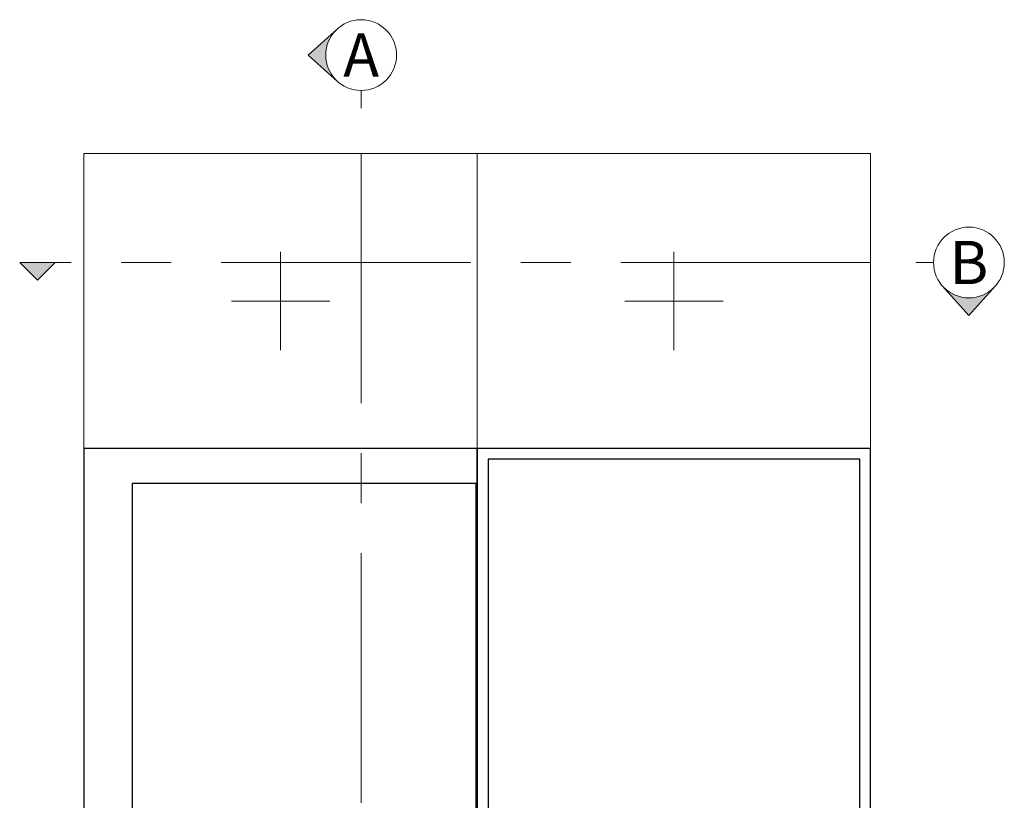
# Model space of a CAD drawing. Units: millimetres. Extents: x -5338 to 20549, y -6356 to 8276.
# Drawn here: x 11746 to 13749, y 6688 to 8276 of the extents above; entities that cross this region are included whole.
import ezdxf
from ezdxf.enums import TextEntityAlignment as Align

# ---------------------------------------------------------------- set-up
doc = ezdxf.new("R2010")
doc.units = ezdxf.units.MM
doc.linetypes.add('CENTERX2', pattern=[20.32, 12.7, -2.54, 2.54, -2.54])
doc.layers.add('0 @ 40', color=7, linetype='Continuous')
doc.layers.add('Glass', color=4, linetype='Continuous')
doc.layers.add('UNO-Dark Grey', color=7, linetype='Continuous', lineweight=13, true_color=0x44474e)
doc.styles.add('UNO Text', font='arial.ttf')

# ---------------------------------------------------------------- blocks, each defined once
blk = doc.blocks.new('*U561')
at = {"layer": 'UNO-Dark Grey'}
h = blk.add_hatch(color=256, dxfattribs=at)
h.dxf.hatch_style = 1
h.paths.add_polyline_path([(-1.2, 18.663, -0.213422), (-1.8, 20.004, -0.213422), (-1.2, 21.346), (-2.7, 20.004)])
h = blk.add_hatch(color=256, dxfattribs=at)
h.dxf.hatch_style = 1
h.paths.add_polyline_path([(0, -51.464), (-0.9, -52.364), (0, -53.264)])
for p, q in [((-2.7, 20.004), (-1.2, 21.346)), ((-2.7, 20.004), (-1.2, 18.663)), ((0, 18.204), (0, 17.304)), ((0, -50.653), (0, -53.264)), ((0, -51.464), (-0.9, -52.364)), ((0, -53.264), (-0.9, -52.364))]:
    blk.add_line(p, q, dxfattribs=at)
at = {"layer": 'UNO-Dark Grey', "linetype": 'CENTERX2'}
blk.add_line((0, 15), (0, -50), dxfattribs=at)
at = {"layer": 'UNO-Dark Grey'}
blk.add_circle((0, 20.004), 1.8, dxfattribs=at)
at = {"layer": 'UNO-Dark Grey', "style": 'UNO Text'}
blk.add_attdef('SECTION', text='', height=2.2, dxfattribs=at).set_placement((0, 20.004), align=Align.MIDDLE_CENTER)
blk = doc.blocks.new('*U560')
at = {"layer": 'UNO-Dark Grey'}
h = blk.add_hatch(color=256, dxfattribs=at)
h.dxf.hatch_style = 1
h.paths.add_polyline_path([(-1.2, -16.517, -0.213422), (-1.8, -15.175, -0.213422), (-1.2, -13.834), (-2.7, -15.175)])
h = blk.add_hatch(color=256, dxfattribs=at)
h.dxf.hatch_style = 1
h.paths.add_polyline_path([(0, -61.644), (-0.9, -62.544), (0, -63.444)])
for p, q in [((-2.7, -15.175), (-1.2, -13.834)), ((-2.7, -15.175), (-1.2, -16.517)), ((0, -16.975), (0, -17.875)), ((0, -60.833), (0, -63.444)), ((0, -61.644), (-0.9, -62.544)), ((0, -63.444), (-0.9, -62.544))]:
    blk.add_line(p, q, dxfattribs=at)
at = {"layer": 'UNO-Dark Grey', "linetype": 'CENTERX2'}
blk.add_line((0, -20.18), (0, -60.18), dxfattribs=at)
at = {"layer": 'UNO-Dark Grey'}
blk.add_circle((0, -15.175), 1.8, dxfattribs=at)
at = {"layer": 'UNO-Dark Grey', "style": 'UNO Text'}
blk.add_attdef('SECTION', text='', height=2.2, rotation=270, dxfattribs=at).set_placement((0, -15.175), align=Align.MIDDLE_CENTER)

msp = doc.modelspace()

# ---------------------------------------------------------------- linework, layer by layer
for points in [[(11876.97, 5403.75), (12676.97, 5403.75), (12676.97, 7403.75), (11876.97, 7403.75)], [(12676.97, 5403.75), (13476.97, 5403.75), (13476.97, 7403.75), (12676.97, 7403.75)]]:
    msp.add_lwpolyline(points, close=True)
at = {"layer": 'Glass'}
for points in [[(12698.97, 5425.75), (13454.97, 5425.75), (13454.97, 7381.75), (12698.97, 7381.75)], [(11975.37, 5474.75), (12674.97, 5474.75), (12674.97, 7332.75), (11975.37, 7332.75)]]:
    msp.add_lwpolyline(points, close=True, dxfattribs=at)
at = {"layer": 'UNO-Dark Grey', "color": 7}
msp.add_lwpolyline([(11876.97, 7403.75), (13476.97, 7403.75), (13476.97, 8003.75), (11876.97, 8003.75)], close=True, dxfattribs=at)
msp.add_lwpolyline([(12676.97, 7403.75), (12676.97, 8003.75)], dxfattribs=at)
at = {"layer": 'UNO-Dark Grey'}
for points in [[(12276.97, 7803.75), (12276.97, 7603.75)], [(13076.97, 7803.75), (13076.97, 7603.75)], [(12376.97, 7703.75), (12176.97, 7703.75)], [(13176.97, 7703.75), (12976.97, 7703.75)]]:
    msp.add_lwpolyline(points, dxfattribs=at)

# ---------------------------------------------------------------- block references
at = {"layer": '0 @ 40', "xscale": 40, "yscale": 40, "zscale": 40}
msp.add_blockref('*U561', (12440.92, 7403.75), dxfattribs=at).add_auto_attribs({'SECTION': 'A'})
at = {"layer": '0 @ 40'}
ref = msp.add_blockref('*U560', (14284.16, 7782.02), dxfattribs=dict(at, xscale=-40, yscale=40, zscale=40, rotation=270))
ref.add_attrib('SECTION', 'B', dxfattribs={"layer": 'UNO-Dark Grey', "height": 88, "style": 'UNO Text'}).set_placement((13677.15, 7782.02), align=Align.MIDDLE_CENTER)

doc.saveas('drawing.dxf')
